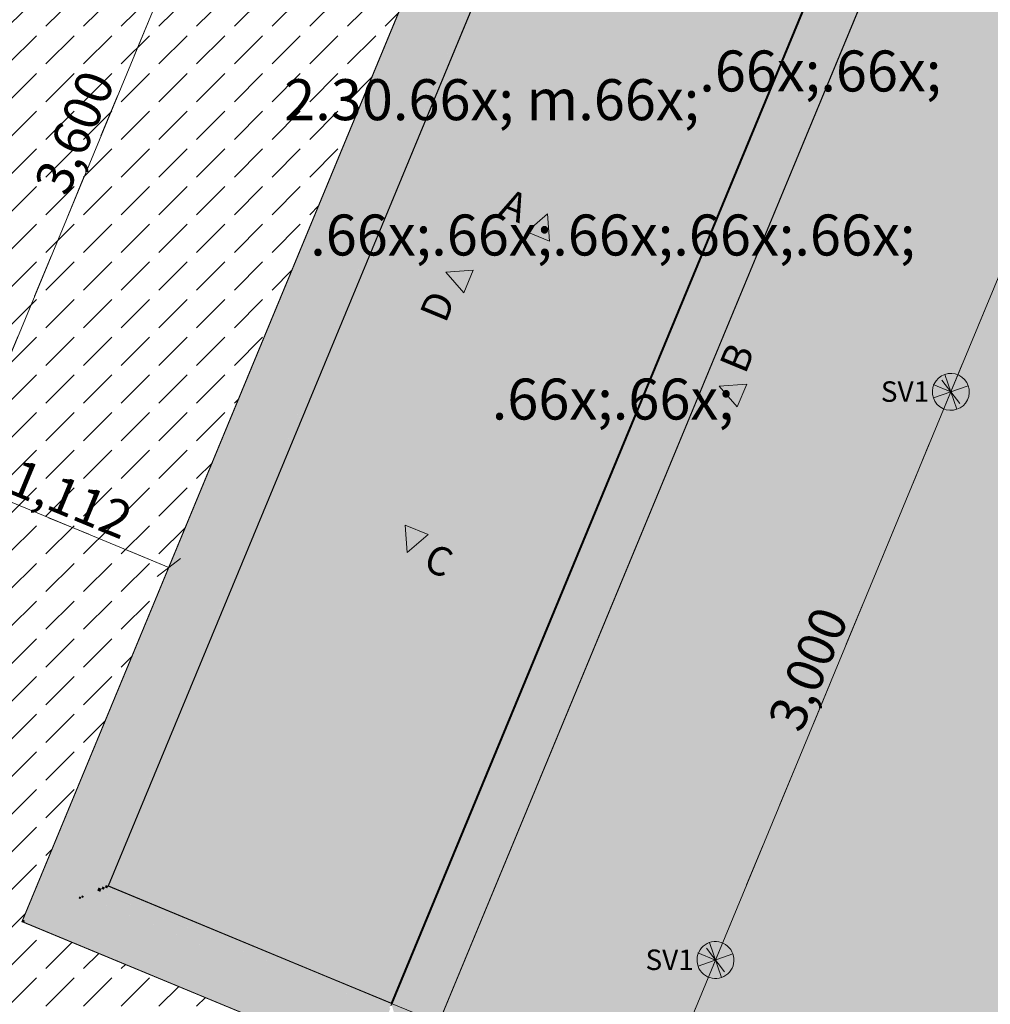
# Model space of a CAD drawing. Units: millimetres. Extents: x -53492 to 112663, y -1880 to 92971.
# Drawn here: x 1343 to 6078, y 38985 to 43788 of the extents above; entities that cross this region are included whole.
import ezdxf
from ezdxf.enums import TextEntityAlignment as Align

# ---------------------------------------------------------------- set-up
doc = ezdxf.new("R2010")
doc.units = ezdxf.units.MM
doc.header["$MEASUREMENT"] = 0
doc.linetypes.add('Dashed', pattern=[423.333333, 211.666667, -211.666667])
for name, color, linetype in [('AR - SEINAD - siseseinad', 7, 'Continuous'), ('MARKER - Sisevaade', 7, 'Continuous'), ('SA - RIPPLAED', 7, 'Continuous'), ('SA - VALGUSTID', 7, 'Continuous'), ('SA - VALGUSTID - mõõdud', 7, 'Continuous'), ('SA - VIIMISTLUS - sein 3D', 7, 'Continuous'), ('SA - VIIMISTLUS - tähised LAGI', 7, 'Continuous')]:
    doc.layers.add(name, color=color, linetype=linetype)
for name, color, linetype, lineweight, true_color in [('AR - SEINAD - siseseinad_Pen_No__87', 7, 'Continuous', 9, 0x8a8a8a), ('MARKER - Sisevaade_Pen_No__87', 7, 'Continuous', 9, 0x8a8a8a), ('SA - RIPPLAED_Pen_No__87', 7, 'Continuous', 9, 0x8a8a8a), ('SA - VALGUSTID - mõõdud_Pen_No__87', 7, 'Continuous', 9, 0x8a8a8a), ('SA - VALGUSTID_Pen_No__17', 7, 'Continuous', 18, 0xdcd214), ('SA - VIIMISTLUS - lagi_Pen_No__87', 7, 'Continuous', 9, 0x8a8a8a), ('SA - VIIMISTLUS - sein 3D_Pen_No__87', 7, 'Continuous', 9, 0x8a8a8a)]:
    doc.layers.add(name, color=color, linetype=linetype, lineweight=lineweight, true_color=true_color)
for name, color, linetype, lineweight in [('MARKER - Sisevaade_Pen_No__1', 255, 'Continuous', 13), ('SA - RIPPLAED_Pen_No__229', 4, 'Continuous', 0), ('SA - VALGUSTID_Pen_No__77', 190, 'Continuous', 20), ('SA - VIIMISTLUS - lagi_Pen_No__18', 9, 'Continuous', 13), ('SA - VIIMISTLUS - tähised LAGI_Pen_No__1', 255, 'Continuous', 13)]:
    doc.layers.add(name, color=color, linetype=linetype, lineweight=lineweight)
doc.styles.add('GENERATED_STYLE_3', font='arial.ttf')
doc.styles.add('GENERATED_STYLE_4', font='txt')
doc.styles.add('GENERATED_STYLE_7', font='txt')
doc.dimstyles.new('GENERATED_STYLE__1', dxfattribs={"dimtxt": 179.999995, "dimasz": 95, "dimexe": 0.18, "dimexo": 300, "dimgap": 0, "dimtad": 1, "dimdec": 0, "dimzin": 0, "dimdsep": 46, "dimtxsty": 'GENERATED_STYLE_4', "dimblk": 'ARROWHEAD_2', "dimblk1": 'ARROWHEAD_2', "dimblk2": 'ARROWHEAD_2', "dimcen": 0.09, "dimclrd": 256, "dimclre": 256, "dimclrt": 256, "dimazin": 0, "dimtfac": 1, "dimtdec": 4, "dimtmove": 0, "dimatfit": 3, "dimfxl": 0, "dimtolj": 1, "dimtzin": 0, "dimarcsym": 0})
pattern_1 = [(0, (38.89, 0), (0, 132.78175), [55, -77.78175]), (90, (0, 38.89), (-132.78175, 0), [55, -77.78175]), (45, (0, 93.9), (-132.78175, 132.78175), [55, -132.78175]), (45, (93.9, 0), (-132.78175, 132.78175), [55, -132.78175]), (315, (0, 38.9), (132.78175, 132.78175), [55, -132.78175]), (315, (93.9, 132.78), (132.78175, 132.78175), [55, -132.78175])]

# ---------------------------------------------------------------- blocks, each defined once
blk = doc.blocks.new('Wall_1_1', base_point=(6304.3, 46577.5))
at = {"layer": 'AR - SEINAD - siseseinad', "linetype": 'Continuous', "lineweight": 0, "true_color": 0xffffff}
blk.add_hatch(color=7, dxfattribs=at).paths.add_polyline_path([(5528.2, 44063.5), (5297.2, 44159.2), (3156.1, 38990), (3387, 38894.4)])
at = {"layer": 'AR - SEINAD - siseseinad', "linetype": 'Continuous', "lineweight": 0, "true_color": 0x000000}
for points in [[(3156.1, 38990), (3151.3, 38978.5), (3155.9, 38976.6), (3158.2, 38982.2)], [(3156.1, 38990), (3158.2, 38982.2), (3160.7, 38988.1)], [(3160.7, 38988.1), (3158.2, 38982.2), (3262, 38605.6), (3382.4, 38896.3)]]:
    blk.add_hatch(color=18, dxfattribs=at).paths.add_polyline_path(points)
at = {"layer": 'AR - SEINAD - siseseinad_Pen_No__87', "color": 252, "linetype": 'Continuous', "lineweight": 9, "true_color": 0x8a8a8a}
for p, q in [((5297.2, 44159.2), (3156.1, 38990)), ((3387, 38894.4), (5528.2, 44063.5)), ((3156.1, 38990), (3160.7, 38988.1)), ((3160.7, 38988.1), (3382.4, 38896.3))]:
    blk.add_line(p, q, dxfattribs=at)
blk = doc.blocks.new('Slab_5_1', base_point=(-2634.8, 24356.3))
at = {"layer": 'SA - RIPPLAED_Pen_No__229', "linetype": 'Continuous', "lineweight": 0}
h = blk.add_hatch(dxfattribs=at)
h.set_pattern_fill('Circles_1_0001', color=4, style=0, pattern_type=2)
h.set_pattern_definition(pattern_1)
h.paths.add_polyline_path([(-2634.8, 24356.3), (1545.2, 22631.4), (1751.3, 22546), (2325.3, 23931.8), (2119.2, 24017.2), (3462.5, 27320.3, -0.305072), (5540.1, 28722.6), (11730.9, 28730.1), (11730.9, 28742.6), (12128.7, 28742.6), (12130.8, 28853.1, 0.240488), (11458.1, 29711.2), (11458.4, 29712), (10416.9, 30143.4), (3867.9, 32856.1), (7864.9, 42505.6, -0.303467), (10636.5, 44357.6), (11334.6, 44357.2), (11334.6, 50557.6, -0.404236), (13454.6, 52751.3), (23929.6, 52752.6, -0.414214), (26124.6, 50557.6), (26124.6, 48557.6), (26124.6, 44357.9), (26822.7, 44357.9, -0.303348), (29594.2, 42505.6), (29594.3, 42505.6), (33591.3, 32856.1), (26032.7, 29725.2), (26032.7, 29725.1, 0.248977), (25330.9, 28856.9), (25330.9, 28742.5), (25730.9, 28742.6), (25730.9, 28722.5), (32367.8, 28722.1, -0.308962), (35365.7, 26599.4), (35817.8, 25507.8), (40395.6, 27404), (40393.7, 27408.6), (41276, 27774.1), (40166.3, 30453.3), (39592.2, 31839.2), (38668.4, 31456.5), (34873.3, 40619.5, -0.270538), (35363, 43855.7), (51188.3, 63750.9), (48141.3, 65733.4), (37967.5, 49763.9, -0.440848), (35091.8, 48981.5), (29901.6, 52288), (28681.8, 53065.1), (19742.6, 58761.2), (19314.5, 58089.2, -0.392494), (10341.1, 55683), (9398.8, 53385.2, -0.523468), (5845.4, 52152.1), (3938, 53420.6), (2540.9, 51227.8), (1611.5, 49768.7), (6454, 46684.8), (6491.1, 46774.2, 0.363975), (5775.9, 49042.4), (3635, 50406.3), (3715.6, 50532.9), (5854.6, 49170.2, -0.363969), (6627.7, 46718), (6580.2, 46603.3), (6580.1, 46603.4), (6529.8, 46481.7), (5892.4, 44942.8), (2763.3, 37388.6)])
at = {"layer": 'SA - RIPPLAED_Pen_No__87', "color": 252, "linetype": 'Continuous', "lineweight": 9, "true_color": 0x8a8a8a, "flags": 128}
blk.add_lwpolyline([(5892.4, 44942.8), (2763.3, 37388.6), (-2634.8, 24356.3), (1545.2, 22631.4), (1751.3, 22546), (2325.3, 23931.8), (2119.2, 24017.2), (3462.5, 27320.3, -0.305072), (5540.1, 28722.6), (11730.9, 28730.1), (11730.9, 28742.6), (12128.7, 28742.6), (12130.8, 28853.1, 0.240488), (11458.1, 29711.2), (11458.4, 29712), (10416.9, 30143.4), (3867.9, 32856.1), (7864.9, 42505.6, -0.303467), (10636.5, 44357.6)], format="xyb", dxfattribs=at)
blk = doc.blocks.new('Slab_90_1', base_point=(4398, 45894.9))
at = {"layer": 'SA - RIPPLAED_Pen_No__229', "linetype": 'Continuous', "lineweight": 0}
h = blk.add_hatch(dxfattribs=at)
h.set_pattern_fill('Circles_1_0001', color=4, style=0, pattern_type=2)
h.set_pattern_definition(pattern_1)
h.paths.add_polyline_path([(4398, 45894.9), (1774.9, 39562.1), (3160.7, 38988.1), (5682.6, 45076.5)])
at = {"layer": 'SA - RIPPLAED_Pen_No__87', "color": 252, "linetype": 'Continuous', "lineweight": 9, "true_color": 0x8a8a8a, "flags": 128}
blk.add_lwpolyline([(4398, 45894.9), (5682.6, 45076.5), (3160.7, 38988.1), (1774.9, 39562.1)], close=True, dxfattribs=at)
blk = doc.blocks.new('Wall_208_1', base_point=(4398, 45894.9))
at = {"layer": 'AR - SEINAD - siseseinad', "linetype": 'Continuous', "lineweight": 0, "true_color": 0x000000}
for points in [[(4123.1, 46070), (1359.3, 39397.7), (1368.5, 39393.8), (4133.6, 46069.2), (4131.9, 46070.3)], [(1445.1, 39578.6), (1629.9, 39502.1), (4304.9, 45960.1), (4133.6, 46069.2)], [(4304.9, 45960.1), (1633.7, 39511.3), (1642.9, 39507.5), (4313.4, 45954.7)], [(4313.4, 45954.7), (1646.7, 39516.7), (1656, 39512.9), (4322, 45949.2)], [(4322, 45949.2), (1675.1, 39559.1), (1721.3, 39539.9), (4364.8, 45921.9)], [(4364.8, 45921.9), (1727.4, 39554.7), (1742.2, 39548.6), (4378.5, 45913.2)], [(4376.6, 45908.5), (1747, 39560.2), (1758.5, 39555.4), (4387.3, 45901.7)], [(4387.3, 45901.7), (1763.3, 39566.9), (1774.9, 39562.1), (4398, 45894.9)], [(1368.5, 39393.8), (1629.9, 39502.1), (1445.1, 39578.6)], [(1656, 39512.9), (1721.3, 39539.9), (1675.1, 39559.1)], [(1721.3, 39539.9), (1656, 39512.9), (1702.2, 39493.8)], [(1721.3, 39539.9), (1742.2, 39548.6), (1727.4, 39554.7)], [(1742.2, 39548.6), (1721.3, 39539.9), (1736.1, 39533.8)], [(1742.2, 39548.6), (1758.5, 39555.4), (1747, 39560.2)], [(1758.5, 39555.4), (1742.2, 39548.6), (1753.8, 39543.8)], [(1758.5, 39555.4), (1774.9, 39562.1), (1763.3, 39566.9)], [(1774.9, 39562.1), (1758.5, 39555.4), (1770.1, 39550.6)], [(1629.9, 39502.1), (1368.5, 39393.8), (1553.3, 39317.3)], [(1629.9, 39502.1), (1642.9, 39507.5), (1633.7, 39511.3)], [(1642.9, 39507.5), (1629.9, 39502.1), (1639.1, 39498.2)], [(1642.9, 39507.5), (1656, 39512.9), (1646.7, 39516.7)], [(1656, 39512.9), (1642.9, 39507.5), (1652.2, 39503.6)], [(1355.5, 39388.4), (1368.5, 39393.8), (1359.3, 39397.7)], [(1368.5, 39393.8), (1355.5, 39388.4), (1364.7, 39384.6)]]:
    blk.add_hatch(color=18, dxfattribs=at).paths.add_polyline_path(points)
at = {"layer": 'AR - SEINAD - siseseinad_Pen_No__87', "color": 252, "linetype": 'Continuous', "lineweight": 9, "true_color": 0x8a8a8a, "flags": 128}
for points in [[(4123.1, 46070), (1355.5, 39388.4)], [(1775.3, 39563.1), (4397.6, 45893.9)], [(1355.5, 39388.4), (1364.7, 39384.6)]]:
    blk.add_lwpolyline(points, dxfattribs=at)
blk = doc.blocks.new('Wall_210_1', base_point=(1774.9, 39562.1))
at = {"layer": 'AR - SEINAD - siseseinad', "linetype": 'Continuous', "lineweight": 0, "true_color": 0x000000}
for points in [[(1702.2, 39493.8), (3125.9, 38904), (3145, 38950.2), (1721.3, 39539.9)], [(1736.1, 39533.8), (3145, 38950.2), (3151.1, 38965), (1742.2, 39548.6)], [(1753.8, 39543.8), (3146.5, 38966.9), (3151.3, 38978.5), (1758.5, 39555.4)], [(1770.1, 39550.6), (3151.3, 38978.5), (3156.1, 38990), (1774.9, 39562.1)], [(1553.3, 39317.3), (3041.7, 38700.8), (3118.2, 38885.6), (1629.9, 39502.1)], [(1639.1, 39498.2), (3118.2, 38885.6), (3122, 38894.8), (1642.9, 39507.5)], [(1652.2, 39503.6), (3122, 38894.8), (3125.9, 38904), (1656, 39512.9)], [(1364.7, 39384.6), (3033.2, 38693.5), (3037.1, 38702.7), (1368.5, 39393.8)], [(3033.2, 38693.5), (3037.9, 38691.5), (3041.7, 38700.8), (3037.1, 38702.7)], [(3262, 38605.6), (3259.6, 38599.7), (3264.2, 38597.8)]]:
    blk.add_hatch(color=18, dxfattribs=at).paths.add_polyline_path(points)
at = {"layer": 'AR - SEINAD - siseseinad_Pen_No__87', "color": 252, "linetype": 'Continuous', "lineweight": 9, "true_color": 0x8a8a8a, "flags": 128}
for points in [[(3155.1, 38990.4), (1775.8, 39561.8)], [(1364.7, 39384.6), (3033.2, 38693.5)], [(3156.1, 38990), (3156, 38990.1)]]:
    blk.add_lwpolyline(points, dxfattribs=at)
blk = doc.blocks.new('Wall_336_1', base_point=(1355.5, 39388.4))
at = {"layer": 'SA - VIIMISTLUS - sein 3D', "linetype": 'Continuous', "lineweight": 0, "true_color": 0x000000}
for points in [[(4121.8, 46069.4), (1354.5, 39388.8), (1355.5, 39388.4), (4122.6, 46068.9)], [(1354.2, 39387.9), (1355.5, 39388.4), (1354.5, 39388.8)]]:
    blk.add_hatch(color=18, dxfattribs=at).paths.add_polyline_path(points)
at = {"layer": 'SA - VIIMISTLUS - sein 3D_Pen_No__87', "color": 252, "linetype": 'Continuous', "lineweight": 9, "true_color": 0x8a8a8a, "flags": 128}
for points in [[(4121.8, 46069.6), (1354.2, 39387.9)], [(1355.5, 39388.4), (4123.1, 46070)], [(1354.2, 39387.9), (1355.1, 39387.5)]]:
    blk.add_lwpolyline(points, dxfattribs=at)
blk = doc.blocks.new('Wall_349_1', base_point=(3033.2, 38693.5))
at = {"layer": 'SA - VIIMISTLUS - sein 3D', "linetype": 'Continuous', "lineweight": 0, "true_color": 0x000000}
for points in [[(1355.5, 39388.4), (1354.2, 39387.9), (1355.1, 39387.5)], [(1355.1, 39387.5), (3031.9, 38692.9), (3032.3, 38693.8), (1355.5, 39388.4)]]:
    blk.add_hatch(color=18, dxfattribs=at).paths.add_polyline_path(points)
at = {"layer": 'SA - VIIMISTLUS - sein 3D_Pen_No__87', "color": 252, "linetype": 'Continuous', "lineweight": 9, "true_color": 0x8a8a8a, "flags": 128}
for points in [[(1355.1, 39387.5), (3031.9, 38692.9)], [(3032.3, 38693.8), (1355.5, 39388.4)]]:
    blk.add_lwpolyline(points, dxfattribs=at)
blk = doc.blocks.new('Recessed Spot 26[30]_1', base_point=(4737.2, 39201.1))
at = {"layer": 'SA - VALGUSTID', "linetype": 'Continuous', "lineweight": 0, "true_color": 0xffffff}
blk.add_hatch(color=7, dxfattribs=at).paths.add_polyline_path([(4656, 39240, 1), (4818.3, 39162.1, 1)])
at = {"layer": 'SA - VALGUSTID_Pen_No__17', "color": 52, "linetype": 'Continuous', "lineweight": 18, "true_color": 0xdcd214}
for p, q in [((4767, 39116.1), (4707.4, 39286)), ((4822.1, 39230.9), (4652.2, 39171.3))]:
    blk.add_line(p, q, dxfattribs=at)
at = {"layer": 'SA - VALGUSTID_Pen_No__17', "color": 52, "linetype": 'Continuous', "lineweight": 18, "true_color": 0xdcd214, "flags": 128}
blk.add_lwpolyline([(4656, 39240, -1), (4818.3, 39162.1, -1)], format="xyb", close=True, dxfattribs=at)
at = {"layer": 'SA - VALGUSTID_Pen_No__77', "color": 190, "lineweight": 20, "style": 'GENERATED_STYLE_3'}
blk.add_attdef('txt', text='', height=100, dxfattribs=at).set_placement((4513.6, 39202.4), align=Align.MIDDLE_CENTER)
blk = doc.blocks.new('Recessed Spot 26[31]_1', base_point=(5885.2, 41972.7))
at = {"layer": 'SA - VALGUSTID', "linetype": 'Continuous', "lineweight": 0, "true_color": 0xffffff}
blk.add_hatch(color=7, dxfattribs=at).paths.add_polyline_path([(5804.1, 42011.7, 1), (5966.3, 41933.7, 1)])
at = {"layer": 'SA - VALGUSTID_Pen_No__17', "color": 52, "linetype": 'Continuous', "lineweight": 18, "true_color": 0xdcd214}
for p, q in [((5915, 41887.8), (5855.4, 42057.6)), ((5970.1, 42002.5), (5800.3, 41942.9))]:
    blk.add_line(p, q, dxfattribs=at)
at = {"layer": 'SA - VALGUSTID_Pen_No__17', "color": 52, "linetype": 'Continuous', "lineweight": 18, "true_color": 0xdcd214, "flags": 128}
blk.add_lwpolyline([(5804.1, 42011.7, -1), (5966.3, 41933.7, -1)], format="xyb", close=True, dxfattribs=at)
at = {"layer": 'SA - VALGUSTID_Pen_No__77', "color": 190, "lineweight": 20, "style": 'GENERATED_STYLE_3'}
blk.add_attdef('txt', text='', height=100, dxfattribs=at).set_placement((5661.6, 41974.1), align=Align.MIDDLE_CENTER)
blk = doc.blocks.new('*D4267')
at = {"layer": 'SA - VALGUSTID - mõõdud_Pen_No__87', "color": 252, "linetype": 'Continuous', "lineweight": 9, "true_color": 0x8a8a8a}
for p, q in [((3589.2, 36429.4), (4737.2, 39201.1)), ((3589.2, 36429.4), (3502.5, 36465.3)), ((3545.2, 36486.7), (3633.1, 36372.2)), ((2441.1, 33657.8), (3589.2, 36429.4)), ((2397.2, 33715), (2485, 33600.5))]:
    blk.add_line(p, q, dxfattribs=at)
at = {"layer": 'SA - VALGUSTID - mõõdud_Pen_No__87', "color": 252, "lineweight": 9, "true_color": 0x8a8a8a, "insert": (2858.7, 34760.1), "char_height": 180, "attachment_point": 7, "rotation": 67.4999, "style": 'GENERATED_STYLE_4'}
blk.add_mtext('\\A1;{\\pql;\\fOpen Sans|b0|i0|c0|p0;\\W1.000000;3,000}', dxfattribs=at)
blk = doc.blocks.new('ARROWHEAD_2')
at = {"color": 0, "linetype": 'Continuous', "lineweight": 0}
for p, q in [((-0.378, -0.655), (0.378, 0.655)), ((0, 0), (-1, 0))]:
    blk.add_line(p, q, dxfattribs=at)
blk = doc.blocks.new('*D4268')
at = {"layer": 'SA - VALGUSTID - mõõdud_Pen_No__87', "color": 252, "linetype": 'Continuous', "lineweight": 9, "true_color": 0x8a8a8a}
for p, q in [((4737.2, 39201.1), (5885.3, 41972.7)), ((4693.3, 39258.3), (4781.2, 39143.8)), ((3589.2, 36429.4), (4737.2, 39201.1)), ((4737.2, 39201.1), (4650.6, 39236.9)), ((3589.2, 36429.4), (3502.5, 36465.3)), ((3545.2, 36486.7), (3633.1, 36372.2))]:
    blk.add_line(p, q, dxfattribs=at)
at = {"layer": 'SA - VALGUSTID - mõõdud_Pen_No__87', "color": 252, "lineweight": 9, "true_color": 0x8a8a8a, "insert": (4006.8, 37531.8), "char_height": 180, "attachment_point": 7, "rotation": 67.4999, "style": 'GENERATED_STYLE_4'}
blk.add_mtext('\\A1;{\\pql;\\fOpen Sans|b0|i0|c0|p0;\\W1.000000;3,000}', dxfattribs=at)
blk = doc.blocks.new('*D4269')
at = {"layer": 'SA - VALGUSTID - mõõdud_Pen_No__87', "color": 252, "linetype": 'Continuous', "lineweight": 9, "true_color": 0x8a8a8a}
for p, q in [((5841.3, 42029.9), (5929.2, 41915.4)), ((4737.2, 39201.1), (5885.3, 41972.7)), ((4693.3, 39258.3), (4781.2, 39143.8))]:
    blk.add_line(p, q, dxfattribs=at)
at = {"layer": 'SA - VALGUSTID - mõõdud_Pen_No__87', "color": 252, "lineweight": 9, "true_color": 0x8a8a8a, "insert": (5154.9, 40303.4), "char_height": 180, "attachment_point": 7, "rotation": 67.4999, "style": 'GENERATED_STYLE_4'}
blk.add_mtext('\\A1;{\\pql;\\fOpen Sans|b0|i0|c0|p0;\\W1.000000;3,000}', dxfattribs=at)
blk = doc.blocks.new('*D4270')
at = {"layer": 'SA - VALGUSTID - mõõdud_Pen_No__87', "color": 252, "linetype": 'Continuous', "lineweight": 9, "true_color": 0x8a8a8a}
for p, q in [((7033.3, 44744.3), (8181.4, 47515.9)), ((6989.4, 44801.5), (7077.2, 44687)), ((5885.3, 41972.7), (7033.3, 44744.3)), ((7119.9, 44708.4), (7033.3, 44744.3)), ((5841.3, 42029.9), (5929.2, 41915.4)), ((5885.3, 41972.7), (5798.7, 42008.6)), ((4737.2, 39201.1), (5885.3, 41972.7))]:
    blk.add_line(p, q, dxfattribs=at)
at = {"layer": 'SA - VALGUSTID - mõõdud_Pen_No__87', "color": 252, "lineweight": 9, "true_color": 0x8a8a8a, "insert": (6302.9, 43075), "char_height": 180, "attachment_point": 7, "rotation": 67.4999, "style": 'GENERATED_STYLE_4'}
blk.add_mtext('\\A1;{\\pql;\\fOpen Sans|b0|i0|c0|p0;\\W1.000000;3,000}', dxfattribs=at)
blk = doc.blocks.new('*D4294')
at = {"layer": 'SA - VALGUSTID - mõõdud_Pen_No__87', "color": 252, "linetype": 'Continuous', "lineweight": 9, "true_color": 0x8a8a8a}
for p, q in [((6379.6, 35704.2), (8540.4, 40920.9)), ((6335.6, 35761.4), (6423.5, 35646.9)), ((5004.8, 32385.2), (6379.6, 35704.2)), ((6466.2, 35668.3), (6379.6, 35704.2)), ((4960.9, 32442.4), (5048.7, 32327.9)), ((5091.4, 32349.3), (5004.8, 32385.2))]:
    blk.add_line(p, q, dxfattribs=at)
at = {"layer": 'SA - VALGUSTID - mõõdud_Pen_No__87', "color": 252, "lineweight": 9, "true_color": 0x8a8a8a, "insert": (5535.8, 33761.2), "char_height": 180, "attachment_point": 7, "rotation": 67.5, "style": 'GENERATED_STYLE_4'}
blk.add_mtext('\\A1;{\\pql;\\fOpen Sans|b0|i0|c0|p0;\\W1.000000;3,592}', dxfattribs=at)
blk = doc.blocks.new('Label_50_1', base_point=(4236.3, 43682))
at = {"layer": 'SA - VIIMISTLUS - tähised LAGI_Pen_No__1', "color": 255, "lineweight": 13, "insert": (4236.3, 43777.9), "char_height": 200, "attachment_point": 2, "style": 'GENERATED_STYLE_7'}
blk.add_mtext('\\A1;{\\pqc;\\pt0,1000;\\fOpen Sans|b1|i0|c0|p0;\\W1.000000;2.30\\fOpen Sans|b1|i0|c0|p0;\\W1.000000;\\A1{\\H.66x;\\S^  ;}\\fOpen Sans|b1|i0|c0|p0;\\W1.000000; m\\fOpen Sans|b1|i0|c0|p0;\\W1.000000;\\A1{\\H.66x;\\S^  ;}\\fOpen Sans|b1|i0|c0|p0;\\W1.000000;\\fOpen Sans|b1|i0|c0|p0;\\W1.000000;\\fOpen Sans|b1|i0|c0|p0;\\W1.000000;\\fOpen Sans|b1|i0|c0|p0;\\W1.000000;\\fOpen Sans|b1|i0|c0|p0;\\W1.000000;\\fOpen Sans|b1|i0|c0|p0;\\W1.000000;\\fOpen Sans|b1|i0|c0|p0;\\W1.000000;\\A1{\\H.66x;\\S^  ;}\\fOpen Sans|b1|i0|c0|p0;\\W1.000000;\\fOpen Sans|b1|i0|c0|p0;\\W1.000000;\\A1{\\H.66x;\\S^  ;}\\fOpen Sans|b1|i0|c0|p0;\\W1.000000;\\fOpen Sans|b1|i0|c0|p0;\\W1.000000;\\fOpen Sans|b1|i0|c0|p0;\\W1.000000;\\fOpen Sans|b1|i0|c0|p0;\\W1.000000;\\fOpen Sans|b1|i0|c0|p0;\\W1.000000;\\fOpen Sans|b1|i0|c0|p0;\\W1.000000;\\fOpen Sans|b1|i0|c0|p0;\\W1.000000;\\A1{\\H.66x;\\S^  ;}\\fOpen Sans|b1|i0|c0|p0;\\W1.000000;\\fOpen Sans|b1|i0|c0|p0;\\W1.000000;\\A1{\\H.66x;\\S^  ;}\\fOpen Sans|b1|i0|c0|p0;\\W1.000000;\\fOpen Sans|b1|i0|c0|p0;\\W1.000000;\\fOpen Sans|b1|i0|c0|p0;\\W1.000000;\\fOpen Sans|b1|i0|c0|p0;\\W1.000000;\\fOpen Sans|b1|i0|c0|p0;\\W1.000000;\\fOpen Sans|b1|i0|c0|p0;\\W1.000000;\\fOpen Sans|b1|i0|c0|p0;\\W1.000000;\\A1{\\H.66x;\\S^  ;}\\fOpen Sans|b1|i0|c0|p0;\\W1.000000;\\fOpen Sans|b1|i0|c0|p0;\\W1.000000;\\A1{\\H.66x;\\S^  ;}\\fOpen Sans|b1|i0|c0|p0;\\W1.000000;\\fOpen Sans|b1|i0|c0|p0;\\W1.000000;\\fOpen Sans|b1|i0|c0|p0;\\W1.000000;\\fOpen Sans|b1|i0|c0|p0;\\W1.000000;\\fOpen Sans|b1|i0|c0|p0;\\W1.000000;\\fOpen Sans|b1|i0|c0|p0;\\W1.000000;\\fOpen Sans|b1|i0|c0|p0;\\W1.000000;\\A1{\\H.66x;\\S^  ;}\\fOpen Sans|b1|i0|c0|p0;\\W1.000000;\\fOpen Sans|b1|i0|c0|p0;\\W1.000000;\\A1{\\H.66x;\\S^  ;}\\fOpen Sans|b1|i0|c0|p0;\\W1.000000;\\fOpen Sans|b1|i0|c0|p0;\\W1.000000;\\fOpen Sans|b1|i0|c0|p0;\\W1.000000;\\fOpen Sans|b1|i0|c0|p0;\\W1.000000;\\fOpen Sans|b1|i0|c0|p0;\\W1.000000;\\fOpen Sans|b1|i0|c0|p0;\\W1.000000;\\fOpen Sans|b1|i0|c0|p0;\\W1.000000;\\A1{\\H.66x;\\S^  ;}\\fOpen Sans|b1|i0|c0|p0;\\W1.000000;}', dxfattribs=at)
blk = doc.blocks.new('Wall_1343_1', base_point=(3156, 38990.1))
at = {"layer": 'SA - VIIMISTLUS - sein 3D', "linetype": 'Continuous', "lineweight": 0, "true_color": 0x000000}
for points in [[(3155.4, 38991.4), (1775.3, 39563.1), (1774.9, 39562.1), (3155.1, 38990.4)], [(3155.4, 38991.4), (3155.1, 38990.4), (3156, 38990.1)]]:
    blk.add_hatch(color=18, dxfattribs=at).paths.add_polyline_path(points)
at = {"layer": 'SA - VIIMISTLUS - sein 3D_Pen_No__87', "color": 252, "linetype": 'Continuous', "lineweight": 9, "true_color": 0x8a8a8a, "flags": 128}
for points in [[(1774.9, 39562.1), (3156, 38990.1)], [(3155.4, 38991.4), (1776.2, 39562.7)]]:
    blk.add_lwpolyline(points, dxfattribs=at)
blk = doc.blocks.new('Wall_1344_1', base_point=(1774.9, 39562.1))
at = {"layer": 'SA - VIIMISTLUS - sein 3D', "linetype": 'Continuous', "lineweight": 0, "true_color": 0x000000}
blk.add_hatch(color=18, dxfattribs=at).paths.add_polyline_path([(4397.7, 45894.1), (1774.9, 39562.1), (1775.8, 39561.8), (4398.4, 45893.4), (4398.4, 45893.6)])
at = {"layer": 'SA - VIIMISTLUS - sein 3D_Pen_No__87', "color": 252, "linetype": 'Continuous', "lineweight": 9, "true_color": 0x8a8a8a, "flags": 128}
for points in [[(4398, 45894.9), (1774.9, 39562.1)], [(1776.2, 39562.7), (4398.4, 45893.4)]]:
    blk.add_lwpolyline(points, dxfattribs=at)
blk = doc.blocks.new('Wall_1346_1', base_point=(5677.9, 45078.3))
at = {"layer": 'SA - VIIMISTLUS - sein 3D', "linetype": 'Continuous', "lineweight": 0, "true_color": 0xffffff}
blk.add_hatch(color=7, dxfattribs=at).paths.add_polyline_path([(3155.1, 38990.4), (3156, 38990.1), (5297.2, 44159.2), (5296.3, 44159.6)])
at = {"layer": 'SA - VIIMISTLUS - sein 3D_Pen_No__87', "color": 252, "linetype": 'Continuous', "lineweight": 9, "true_color": 0x8a8a8a}
for p, q in [((5296.3, 44159.6), (3155.1, 38990.4)), ((3156, 38990.1), (5297.2, 44159.2)), ((3155.1, 38990.4), (3156, 38990.1))]:
    blk.add_line(p, q, dxfattribs=at)
blk = doc.blocks.new('Wall_1347_1', base_point=(3387, 38894.4))
at = {"layer": 'SA - VIIMISTLUS - sein 3D', "linetype": 'Continuous', "lineweight": 0, "true_color": 0xffffff}
blk.add_hatch(color=7, dxfattribs=at).paths.add_polyline_path([(3387, 38894.4), (3388, 38894), (5529.1, 44063.1), (5528.2, 44063.5)])
at = {"layer": 'SA - VIIMISTLUS - sein 3D_Pen_No__87', "color": 252, "linetype": 'Continuous', "lineweight": 9, "true_color": 0x8a8a8a}
for p, q in [((5528.2, 44063.5), (3387, 38894.4)), ((3388, 38894), (5529.1, 44063.1))]:
    blk.add_line(p, q, dxfattribs=at)
blk = doc.blocks.new('*D5811')
at = {"layer": 'SA - VALGUSTID - mõõdud_Pen_No__87', "color": 252, "linetype": 'Continuous', "lineweight": 9, "true_color": 0x8a8a8a}
for p, q in [((-3105.7, 39363.3), (-3721, 39618.2)), ((-3069.9, 39449.9), (-3105.7, 39363.3)), ((-3163, 39319.4), (-3048.5, 39407.2)), ((-334.1, 38215.2), (-3105.7, 39363.3)), ((-298.2, 38301.9), (-334.1, 38215.2)), ((-391.4, 38171.3), (-276.8, 38259.2)), ((2371, 37094.7), (-334.1, 38215.2))]:
    blk.add_line(p, q, dxfattribs=at)
at = {"layer": 'SA - VALGUSTID - mõõdud_Pen_No__87', "color": 252, "lineweight": 9, "true_color": 0x8a8a8a, "insert": (-2003.4, 38945.7), "char_height": 180, "attachment_point": 7, "rotation": 337.5, "style": 'GENERATED_STYLE_4'}
blk.add_mtext('\\A1;{\\pql;\\fOpen Sans|b0|i0|c0|p0;\\W1.000000;3,000}', dxfattribs=at)
blk = doc.blocks.new('*D5813')
at = {"layer": 'SA - VALGUSTID - mõõdud_Pen_No__87', "color": 252, "linetype": 'Continuous', "lineweight": 9, "true_color": 0x8a8a8a}
for p, q in [((1043.6, 41541.2), (-1728.1, 42689.3)), ((1079.4, 41627.8), (1043.6, 41541.2)), ((986.3, 41497.3), (1100.8, 41585.1)), ((2070.9, 41115.7), (1043.6, 41541.2)), ((2013.7, 41071.7), (2128.2, 41159.6)), ((2070.9, 41115.7), (2035, 41029))]:
    blk.add_line(p, q, dxfattribs=at)
at = {"layer": 'SA - VALGUSTID - mõõdud_Pen_No__87', "color": 252, "lineweight": 9, "true_color": 0x8a8a8a, "insert": (1273.8, 41484.8), "char_height": 180, "attachment_point": 7, "rotation": 337.5, "style": 'GENERATED_STYLE_4'}
blk.add_mtext('\\A1;{\\pql;\\fOpen Sans|b0|i0|c0|p0;\\W1.000000;1,112}', dxfattribs=at)
blk = doc.blocks.new('*D5825')
at = {"layer": 'SA - VALGUSTID - mõõdud_Pen_No__87', "color": 252, "linetype": 'Continuous', "lineweight": 9, "true_color": 0x8a8a8a}
for p, q in [((2377.3, 44924.4), (2465.1, 44809.9)), ((1043.6, 41541.2), (2421.2, 44867.2)), ((2507.8, 44831.3), (2421.2, 44867.2)), ((999.6, 41598.5), (1087.5, 41484)), ((-334.1, 38215.2), (1043.6, 41541.2)), ((1130.2, 41505.3), (1043.6, 41541.2))]:
    blk.add_line(p, q, dxfattribs=at)
at = {"layer": 'SA - VALGUSTID - mõõdud_Pen_No__87', "color": 252, "lineweight": 9, "true_color": 0x8a8a8a, "insert": (1576, 42920.7), "char_height": 180, "attachment_point": 7, "rotation": 67.5, "style": 'GENERATED_STYLE_4'}
blk.add_mtext('\\A1;{\\pql;\\fOpen Sans|b0|i0|c0|p0;\\W1.000000;3,600}', dxfattribs=at)
blk = doc.blocks.new('*D5826')
at = {"layer": 'SA - VALGUSTID - mõõdud_Pen_No__87', "color": 252, "linetype": 'Continuous', "lineweight": 9, "true_color": 0x8a8a8a}
for p, q in [((3214.3, 46618.5), (3126.4, 46733)), ((2421.2, 44867.2), (3170.4, 46675.8)), ((3257, 46639.9), (3170.4, 46675.8)), ((2377.3, 44924.4), (2465.1, 44809.9)), ((1043.6, 41541.2), (2421.2, 44867.2)), ((2507.8, 44831.3), (2421.2, 44867.2))]:
    blk.add_line(p, q, dxfattribs=at)
at = {"layer": 'SA - VALGUSTID - mõõdud_Pen_No__87', "color": 252, "lineweight": 9, "true_color": 0x8a8a8a, "insert": (2639.4, 45488), "char_height": 180, "attachment_point": 7, "rotation": 67.5, "style": 'GENERATED_STYLE_4'}
blk.add_mtext('\\A1;{\\pql;\\fOpen Sans|b0|i0|c0|p0;\\W1.000000;1,958}', dxfattribs=at)
blk = doc.blocks.new('Interior Elevation_21_1', base_point=(2905.7, 43131))
at = {"layer": 'MARKER - Sisevaade', "linetype": 'Continuous', "lineweight": 0, "true_color": 0x000000}
for points in [[(3817, 42753.6), (3927.9, 42707.7), (3918.4, 42841.5)], [(3509.3, 42455.2), (3555.2, 42566.1), (3421.4, 42556.6)], [(4889.7, 42009.8), (4755.8, 42000.3), (4843.7, 41898.9)], [(3335, 41276.3), (3224.1, 41322.2), (3233.6, 41188.4)]]:
    blk.add_hatch(color=18, dxfattribs=at).paths.add_polyline_path(points)
at = {"layer": 'MARKER - Sisevaade_Pen_No__87', "color": 252, "linetype": 'Continuous', "lineweight": 9, "true_color": 0x8a8a8a, "flags": 128}
for points in [[(3817, 42753.6), (3927.9, 42707.7), (3918.4, 42841.5)], [(3509.3, 42455.2), (3555.2, 42566.1), (3421.4, 42556.6)], [(4889.7, 42009.8), (4843.7, 41898.9), (4755.8, 42000.3)], [(3335, 41276.3), (3224.1, 41322.2), (3233.6, 41188.4)]]:
    blk.add_lwpolyline(points, close=True, dxfattribs=at)
at = {"layer": 'MARKER - Sisevaade_Pen_No__1', "color": 255, "lineweight": 13, "char_height": 140, "style": 'GENERATED_STYLE_3'}
for s, insert, attachment_point, rotation in [('\\A1;{\\pql;\\pt0;\\fArial|b0|i0|c0|p0;\\W1.000000;A}', (3674.6, 42838.5), 7, 337.5), ('\\A1;{\\pql;\\pt0;\\fArial|b0|i0|c0|p0;\\W1.000000;D}', (3420.2, 42303.1), 7, 67.5), ('\\A1;{\\pqr;\\pt0;\\fArial|b0|i0|c0|p0;\\W1.000000;B}', (4930.3, 42170.5), 9, 67.5), ('\\A1;{\\pql;\\pt0;\\fArial|b0|i0|c0|p0;\\W1.000000;C}', (3304.6, 41108.8), 7, 337.5)]:
    blk.add_mtext(s, dxfattribs=dict(at, insert=insert, attachment_point=attachment_point, rotation=rotation))

msp = doc.modelspace()

# ---------------------------------------------------------------- hatches: boundary and pattern name
at = {"layer": 'SA - VIIMISTLUS - lagi_Pen_No__18', "linetype": 'Continuous', "lineweight": 13}
h = msp.add_hatch(dxfattribs=at)
h.set_pattern_fill('Dashed_0001', color=9, style=0, pattern_type=2)
h.set_pattern_definition([(45, (0, 0), (-183.8478, 183.8478), [195, -65]), (45, (7e-14, 183.85), (-183.8478, 183.8478), [195, -65])])
h.paths.add_polyline_path([(-5696, 38511.2), (-4784.4, 38133.7), (-2298.3, 37103.9), (1695.1, 35449.8), (3033.2, 38693.5), (1355.5, 39388.4), (4123.1, 46070), (584.6, 48324.3), (799.5, 48661.6), (-254.8, 49333.3), (-2995, 45032)])

# ---------------------------------------------------------------- linework, layer by layer
at = {"layer": 'SA - VALGUSTID - mõõdud_Pen_No__87', "color": 252, "linetype": 'Dashed', "lineweight": 9, "true_color": 0x8a8a8a}
for p, q in [((-1590.8, 23923.9), (8181.4, 47515.9)), ((-1014.7, 36572.2), (3170.4, 46675.8)), ((2070.9, 41115.7), (-3633.1, 43478.3))]:
    msp.add_line(p, q, dxfattribs=at)
at = {"layer": 'SA - VIIMISTLUS - lagi_Pen_No__87', "color": 252, "linetype": 'Continuous', "lineweight": 9, "true_color": 0x8a8a8a, "flags": 128}
msp.add_lwpolyline([(-5696, 38511.2), (-4784.4, 38133.7), (-2298.3, 37103.9), (1695.1, 35449.8), (3033.2, 38693.5), (1355.5, 39388.4), (4123.1, 46070), (584.6, 48324.3), (799.5, 48661.6), (-254.8, 49333.3), (-2995, 45032)], close=True, dxfattribs=at)

# ---------------------------------------------------------------- block references
at = {"layer": 'AR - SEINAD - siseseinad', "color": 252, "lineweight": 9, "true_color": 0x8a8a8a}
for name, p in [('Wall_1_1', (6304.3, 46577.5)), ('Wall_208_1', (4398, 45894.9)), ('Wall_210_1', (1774.9, 39562.1))]:
    msp.add_blockref(name, p, dxfattribs=at)
at = {"layer": 'MARKER - Sisevaade', "lineweight": 0}
msp.add_blockref('Interior Elevation_21_1', (2905.7, 43131), dxfattribs=at)
at = {"layer": 'SA - RIPPLAED', "color": 252, "linetype": 'Continuous', "lineweight": 9, "true_color": 0x8a8a8a}
for name, p in [('Slab_5_1', (-2634.8, 24356.3)), ('Slab_90_1', (4398, 45894.9))]:
    msp.add_blockref(name, p, dxfattribs=at)
at = {"layer": 'SA - VALGUSTID', "color": 52, "linetype": 'Continuous', "lineweight": 18, "true_color": 0xdcd214}
for name, p in [('Recessed Spot 26[31]_1', (5885.2, 41972.7)), ('Recessed Spot 26[30]_1', (4737.2, 39201.1))]:
    msp.add_blockref(name, p, dxfattribs=at).add_auto_attribs({'txt': 'SV1'})
at = {"layer": 'SA - VIIMISTLUS - sein 3D', "color": 252, "lineweight": 9, "true_color": 0x8a8a8a}
for name, p in [('Wall_1347_1', (3387, 38894.4)), ('Wall_336_1', (1355.5, 39388.4)), ('Wall_1344_1', (1774.9, 39562.1)), ('Wall_1346_1', (5677.9, 45078.3)), ('Wall_1343_1', (3156, 38990.1)), ('Wall_349_1', (3033.2, 38693.5))]:
    msp.add_blockref(name, p, dxfattribs=at)
at = {"layer": 'SA - VIIMISTLUS - tähised LAGI', "color": 252, "linetype": 'Continuous', "lineweight": 9, "true_color": 0x8a8a8a}
msp.add_blockref('Label_50_1', (4236.3, 43682), dxfattribs=at)

# ---------------------------------------------------------------- dimensions: what is measured, and where the dimension line sits
at = {"layer": 'SA - VALGUSTID - mõõdud', "color": 252, "linetype": 'Continuous', "lineweight": 9, "true_color": 0x8a8a8a}
for base, p1, p2, angle, picture, middle, turn in [((7033.3, 44744.3), (5885.2, 41972.7), (7033.3, 44744.3), 67.4999, '*D4270', (6335.1, 43388), 67.4999), ((3170.4, 46675.8), (2432.3, 44862.6), (3170.4, 46675.8), 67.5, '*D5826', (2671.6, 45801), 67.5), ((2421.2, 44867.2), (1043.6, 41541.2), (2432.3, 44862.6), 67.5, '*D5825', (1608.2, 43233.7), 67.5), ((1043.6, 41541.2), (2070.9, 41115.7), (1043.6, 41541.2), 157.5, '*D5813', (1586.8, 41452.6), 337.5), ((5885.3, 41972.7), (4737.2, 39201.1), (5885.2, 41972.7), 67.4999, '*D4269', (5187.1, 40616.4), 67.4999), ((4737.2, 39201.1), (3589.1, 36429.4), (4737.2, 39201.1), 67.4999, '*D4268', (4039, 37844.8), 67.4999), ((6379.6, 35704.2), (5004.8, 32385.2), (6379.6, 35704.2), 67.5, '*D4294', (5568, 34074.2), 67.5), ((-3105.7, 39363.3), (-334.1, 38215.2), (-3105.7, 39363.3), 157.5, '*D5811', (-1690.4, 38913.4), 337.5), ((3589.2, 36429.4), (2441.1, 33657.8), (3589.1, 36429.4), 67.4999, '*D4267', (2891, 35073.1), 67.4999)]:
    dim = msp.add_linear_dim(base=base, p1=p1, p2=p2, angle=angle, dimstyle='GENERATED_STYLE__1', dxfattribs=at)
    dim.commit()
    dim.dimension.update_dxf_attribs({"geometry": picture, "text_midpoint": middle, "dimtype": 160, "text_rotation": turn})

doc.saveas('drawing.dxf')
